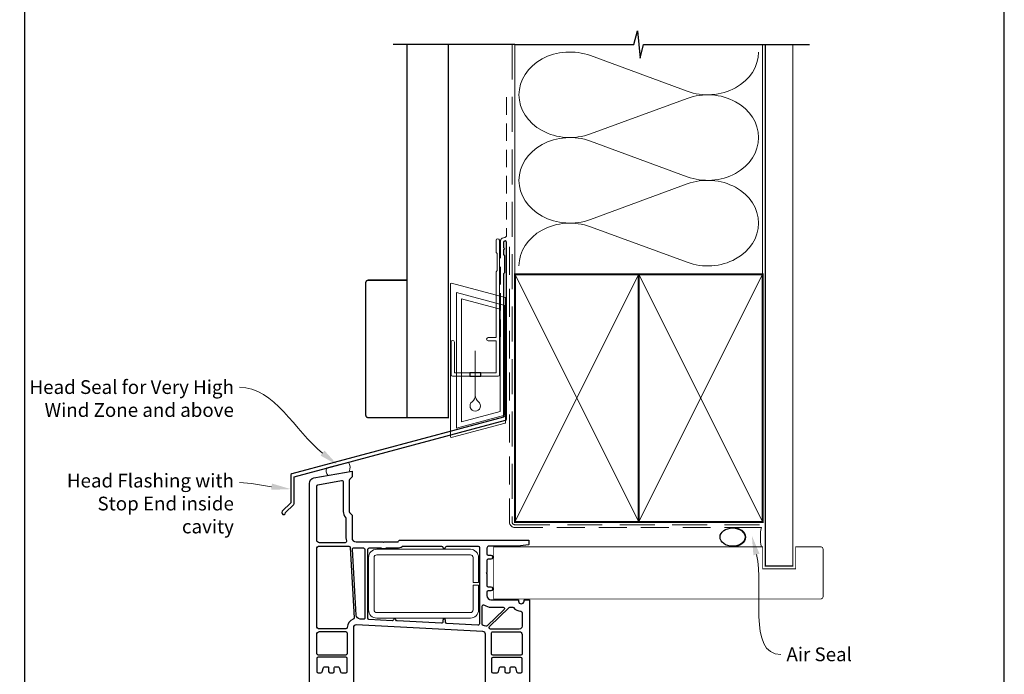
# Model space of a CAD drawing. Units: millimetres. Extents: x 21 to 1863, y -511 to 568.
# Drawn here: x 21 to 379, y 165 to 403 of the extents above; entities that cross this region are included whole.
import ezdxf
from ezdxf import colors
from ezdxf.entities.mleader import LeaderData, LeaderLine
from ezdxf.math import Vec2, Vec3

# ---------------------------------------------------------------- set-up
doc = ezdxf.new("R2010")
doc.units = ezdxf.units.MM
doc.header["$MEASUREMENT"] = 0
doc.linetypes.add('DASHED', pattern=[19.049999999999997, 12.7, -6.35])
doc.layers.get('Defpoints').update_dxf_attribs({"color": 1})
doc.layers.add('APL Joinery', color=2, linetype='Continuous')
doc.styles.add('General notes', font='arial.ttf', dxfattribs={"height": 3.5})

# ---------------------------------------------------------------- blocks, each defined once
blk = doc.blocks.new('drop1')
at = {"layer": 'APL Joinery', "color": 8, "linetype": 'DASHED', "lineweight": 9, "ltscale": 20}
blk.add_lwpolyline([(1.084178711607819e-05, -8.089804658571211), (-1.084178711607819e-05, 8.089804658571211)], dxfattribs=at)
at = {"layer": 'APL Joinery', "color": 2, "lineweight": 25}
blk.add_lwpolyline([(-2, -1.200000000000728), (2, -1.200000000000728), (2, 0), (-2, 0)], close=True, dxfattribs=at)
at = {"layer": 'APL Joinery', "color": 8, "linetype": 'Continuous', "lineweight": 9, "ltscale": 0.2}
blk.add_lwpolyline([(-2.584035428299103e-06, -8.101934976573375, -0.2322167482194448), (-1.174939544554036, -10.47087173113277, 2.918303414082896), (1.166624409314863, -10.46439813741699, -0.2321533121660029), (1.084178711607819e-05, -8.089804658571211)], format="xyb", dxfattribs=at)
blk = doc.blocks.new('A$C2B462F2B')
at = {"layer": 'APL Joinery', "color": 8, "lineweight": 0}
for p, q in [((0.7791261734257091, 48.7946367486617), (0.7791261734257091, -7.070696213634278)), ((3.030889982497854, 48.36759582196979), (1.472637635742274, 48.7851282798878)), ((20.63088998249822, 43.65169003518204), (3.030889982497854, 48.36759582196979)), ((20.77912617347772, -1.734564334883743), (20.77912617347772, 43.45850486992404)), ((1.472637635645981, -7.061187744872711), (20.63088998249822, -1.927749500142113))]:
    blk.add_line(p, q, dxfattribs=at)
at = {"layer": 'APL Joinery', "color": 250, "lineweight": 0}
for p, q in [((2.979126173477368, -3.762334674876115), (2.979126173477368, 45.48627520991604)), ((2.979126173477368, 45.48627520991604), (20.57912617347773, 40.7703694231283)), ((4.747533368875509, -1.454118926047954), (4.747533368875509, 43.17805946108788)), ((4.747533368875509, 43.17805946108788), (18.81071897807959, 39.40984023409274)), ((18.81071897807959, 39.40984023409274), (18.81071897807959, 2.314100300947189)), ((20.57912617347773, 40.7703694231283), (20.57912617347773, 0.9535711119116286)), ((20.57912617347773, 0.9535711119116286), (2.979126173477368, -3.762334674876115)), ((2.979126173477368, -4.286740186659358), (20.57912617347773, 0.4291656001283854)), ((18.81071897807959, 2.314100300947189), (4.747533368875509, -1.454118926047954)), ((2.979126173477368, -5.711844129266069), (20.57912617347773, -0.9959383424780981))]:
    blk.add_line(p, q, dxfattribs=at)
at = {"layer": 'APL Joinery', "color": 8, "lineweight": 0}
for centre, radius, start, end in [((20.57912617347773, 43.45850486992404), 0.1999999999999874, 0, 75.00000000000556), ((20.57912617347773, -1.73456433488434), 0.1999999999999744, 284.9999999999944, 0)]:
    blk.add_arc(centre, radius, start, end, dxfattribs=at)
at = {"layer": 'APL Joinery', "color": 8, "lineweight": 0, "extrusion": (0, 0, -1)}
for centre, major_axis, ratio, start_param, end_param in [((1.593539305927322, 48.54567753891538), (-0.8121809395352102, 0.2634266792565541), 0.2287418624135898, 6.209129746090718, 7.63092281795515), ((1.59353930564447, -6.821737003961402), (-0.8121809395352102, -0.2634266792565541), 0.2287418624135741, 4.935447796280362, 6.357240868205495)]:
    blk.add_ellipse(centre, major_axis=major_axis, ratio=ratio, start_param=start_param, end_param=end_param, dxfattribs=at)
blk = doc.blocks.new('sealant')
at = {"layer": 'APL Joinery', "color": 9, "lineweight": 20}
blk.add_lwpolyline([(-10.45984990004368, -7), (0, -7, -0.1068061593530725), (0, 0), (-10.45984990004368, 0)], format="xyb", dxfattribs=at)
at = {"layer": 'APL Joinery', "color": 9, "lineweight": 20, "extrusion": (0, 0, -1)}
blk.add_ellipse((-10.45984990004368, -3.5), major_axis=(4.773875349063309, 6.177307532319916e-14), ratio=0.7331569729165103, start_param=-1.570796326794887, end_param=1.570796326794906, dxfattribs=at)
at = {"layer": 'APL Joinery', "color": 7, "lineweight": 25}
blk.add_ellipse((-10.45984990004368, -3.500000000000199), major_axis=(-4.563137715513591, 3.552713678800501e-14), ratio=0.7286652753643074, dxfattribs=at)

msp = doc.modelspace()

# ---------------------------------------------------------------- linework, layer by layer
at = {"layer": 'APL Joinery', "color": 250, "lineweight": 5}
for p, q in [((228.7688158789834, 390.1189814152823), (263.9437195882515, 377.1843824660087)), ((263.9437195882515, 374.572720932414), (228.7688158789834, 361.6381103262532)), ((228.7688158789834, 359.026440534625), (263.9437195882515, 346.0918415853515)), ((263.9437195882515, 343.4801800517567), (228.7688158789834, 330.545569445596)), ((228.7688158789834, 327.9339137404547), (263.9437195882515, 314.9993147911811))]:
    msp.add_line(p, q, dxfattribs=at)
at = {"layer": 'APL Joinery', "color": 9, "ltscale": 0.7}
for points in [[(201.359845785882, 394.1351175013427), (244.6098386105364, 394.1351175013427), (245.8598386105364, 399.1351175013427), (246.8598386105364, 389.1351175013427), (248.1098386105364, 394.1351175013425), (291.3598386105364, 394.1351175013425)], [(291.3598386105364, 394.1351175013427), (308.3598386105361, 394.1351175013427)]]:
    msp.add_lwpolyline(points, dxfattribs=at)
at = {"layer": 'APL Joinery', "color": 9}
msp.add_lwpolyline([(201.3598457858857, 394.1351175013427), (157.1598457858348, 394.1351175013427)], dxfattribs=at)
at = {"layer": 'APL Joinery', "color": 7, "lineweight": 30, "const_width": 0.5}
msp.add_lwpolyline([(162.1598457858348, 394.1351175013427), (162.1598457858348, 258.519121843467), (177.1598457858348, 258.519121843467), (177.1598457858348, 394.1351175013427)], dxfattribs=at)
at = {"layer": 'APL Joinery', "color": 8, "linetype": 'DASHED', "lineweight": 5}
msp.add_lwpolyline([(200.359845785882, 394.1351175013427), (200.359845785882, 220.6384145132136, 0.4142135623730951), (201.359845785882, 219.6384145132136), (291.3598386105364, 219.6384145132136)], format="xyb", dxfattribs=at)
at = {"layer": 'APL Joinery', "color": 250, "lineweight": 13}
for points in [[(201.359845785882, 310.6384145132138), (201.359845785882, 394.1351175013427)], [(291.3598386105364, 310.6384145132135), (291.3598386105364, 394.1351175013427)]]:
    msp.add_lwpolyline(points, dxfattribs=at)
at = {"layer": 'APL Joinery', "color": 7, "lineweight": 25}
for points, const_width in [([(302.3598386105364, 394.1400814493658), (302.3598386105364, 204.6387566357369), (292.3598386105364, 204.6387566357369), (292.3598386105364, 394.1400814493658)], 0.4), ([(218.33351980527, 192.6384145132136), (193.6320126099852, 192.6384145132136), (193.6320126099852, 211.6384145132136), (218.33351980527, 211.6384145132136)], 0.3)]:
    msp.add_lwpolyline(points, dxfattribs=dict(at, const_width=const_width))
at = {"layer": 'APL Joinery', "color": 7, "linetype": 'DASHED', "lineweight": 13, "ltscale": 0.5}
msp.add_lwpolyline([(198.3598457858973, 374.9751065064121), (198.3598457858864, 324.9751065064121, -0.3394542588633536), (197.6186648309925, 324.0091806801212), (196.9010267407905, 323.8168901333958, 0.339454258863375), (196.1598457858893, 322.8509643071085), (196.1598457858846, 287.7809324044782)], format="xyb", dxfattribs=at)
at = {"layer": 'APL Joinery', "color": 2, "lineweight": 25}
for points in [[(198.3598457858901, 258.1645958984677), (198.3598457858901, 322.1809324044781, 1.000000000000012), (197.15984578589, 322.1809324044781), (197.15984578589, 320.3809324044782), (197.55984578589, 319.9809324044782), (197.15984578589, 319.5809324044782), (197.1598457858901, 317.7809324044782), (197.5598457858901, 317.3809324044781), (197.5598457858902, 311.1809324044781), (197.1598457858901, 310.7809324044782), (197.1598457858901, 258.7017247900529), (120.2563701602134, 238.0955006010063, 0.3394542588633768), (119.8857796827646, 237.6125376878617), (119.8857796827647, 227.5753596112909), (116.8431389956453, 224.5327189241715, 1.488371740198618), (118.0380772945829, 224.0306009482615), (120.9393330733578, 226.9318567270363, 0.1989123673796619), (121.0857796827645, 227.2854101176296), (121.0857796827645, 237.0754087962765), (197.9892553084413, 257.6816329853232, 0.3394542588633747)], [(140.1416403059836, 213.7428883452214, -0.5095024940251984), (139.6661007858336, 213.0884145132123), (130.3598457858336, 213.0884145132123, -0.4142135623730951), (129.3598457858336, 214.0884145132123), (129.3598457858336, 233.6702275132126, -0.363970235354714), (129.7730216988932, 234.1626313900525), (138.3730216929055, 235.6790433889966, -0.466307660685929), (138.9598457858337, 235.1866395132125), (138.9598457858337, 224.5026285132124, 0.1904720372374338), (139.8247105919133, 222.3146734311053, -0.1904720181602201), (139.9598457858337, 221.9728055132123), (139.9598457858337, 214.8884145132125, 0.07885636640684694)], [(142.9374762335333, 185.7707858225963, -0.3342941903078753), (142.6033424515917, 185.2707704913236, 0.3159226265489905), (140.4600161274413, 182.2832514054841, -0.4111922542112434), (139.9600427858336, 181.7884145132126), (130.3598457858336, 181.7884145132126, -0.4142135623730951), (129.3598457858336, 182.7884145132126), (129.3598457858336, 210.8884145132125, -0.4142135623730951), (130.3598457858336, 211.8884145132125), (140.9971537858337, 211.8884145132125, -0.3982609240233038), (141.4964040015045, 211.4157864359208)], [(146.8598457858336, 185.8137845132124, -0.4296340443543186), (146.3336775743853, 185.3144697580632), (145.0994917825592, 185.3791510389992, -0.3827935705232567), (143.6812472397103, 186.7938947952333), (142.3354785698439, 210.7428895963239, -0.4902629889237308), (142.932957045346, 211.2605180484616, 0.04947595905956424), (143.659845785834, 211.1884145132124), (146.3598457858336, 211.1884145132124, -0.4142135623730951), (146.8598457858336, 210.6884145132124)], [(188.4598457858335, 183.6336205132125, -0.4301520853552097), (187.9328043408586, 183.1343522884538), (176.6336778476318, 183.7265137437432, -0.3989595691421405), (176.1598457858338, 184.2258285132125), (176.1598457858338, 184.8884145132125, 1), (175.1598457858338, 184.8884145132125), (175.1598457858338, 184.3306445132122, -0.4296339009238519), (174.6336778162151, 183.8313297453894), (158.5928288234716, 184.671994745009, -0.3180206262852049), (158.1394212326427, 185.0298619975241, 0.7076065109209784), (157.1976827472217, 185.0792165291531, -0.3180205443277375), (156.7093517764608, 184.7707037474729), (148.3328042834669, 185.2097002915621, -0.3984526351113828), (147.8598457858336, 185.7089685132124), (147.8598457858336, 210.6884145132124, -0.4142135623730951), (148.3598457858336, 211.1884145132124), (152.6400417858338, 211.1884145132124, -0.09713292116988245), (152.8288943897346, 211.151377503897, 0.1961161542291365), (154.4907971958112, 211.1513774698751, -0.09713291753284559), (154.6796497858336, 211.1884145132124), (158.6598457858338, 211.1884145132124, 0.1701921945885802), (160.3456090204618, 211.7793383370689, -0.1699001648347538), (160.6573437858337, 211.8884145132125), (174.6648587858338, 211.8884145132125, -0.3849026468923423), (175.1623056534586, 211.4388784992836, 0.9053822130656585), (176.1573859182238, 211.4388784994323, -0.3849026468065905), (176.6548327858336, 211.8884145132125), (187.9598457858335, 211.8884145132125, -0.4142135623730951), (188.4598457858335, 211.3884145132125)], [(190.7946537929631, 182.8314740430175, 0.0704525886473876), (189.9193052476639, 183.0289137585713, -0.3906343245109438), (189.4598457858337, 183.5272675132124), (189.4598457858337, 190.0413375132123, -0.6071876230667104), (190.2470799072432, 190.4506011362083, 0.1541934052890418), (192.6598457858338, 189.6884145132124), (197.0706567858335, 189.6884145132124, -0.6745085314718529), (197.4179859565972, 188.8287445990737), (191.3191254166031, 182.9391430238585, -0.2902587998019788)], [(203.9598457858337, 182.7446765132123, -0.4142135623730951), (202.9598457858337, 181.7446765132123), (192.4714077858337, 181.7446765132123, -0.6746819945396662), (192.1242501626464, 182.6045120098813), (199.3147011628912, 189.5482500101177, -0.1942565849668159), (199.6618587858336, 189.6884145132124), (200.4427037858336, 189.6884145132124, -0.2216709479162136), (200.8256970938069, 189.5098432631799, 0.2092501736770658), (203.4842424553135, 188.1925839610482, -0.3999878483255982), (203.9598457858337, 187.6931795132123)], [(140.4598457858337, 172.7884145132123, -0.4142135623730951), (139.9598457858337, 172.2884145132123), (129.8598457858336, 172.2884145132123, -0.4142135623730951), (129.3598457858336, 172.7884145132123), (129.3598457858336, 179.7884145132126, -0.4142135623730951), (130.3598457858336, 180.7884145132126), (139.9598457858337, 180.7884145132126, -0.4142135623730951), (140.4598457858337, 180.2884145132126)], [(203.9598457858337, 172.7446765132123, -0.4142135623730951), (203.4598457858337, 172.2446765132123), (193.3598457858336, 172.2446765132123, -0.4142135623730951), (192.8598457858336, 172.7446765132123), (192.8598457858338, 179.8394495132117, 0.02744212143092041), (192.8405965338352, 180.1899161127979, -0.4467336584078759), (193.3375887858338, 180.7446765132123), (202.9598457858337, 180.7446765132123, -0.4142135623730951), (203.9598457858337, 179.7446765132123)], [(129.3598457858336, 166.2884145132123, 0.4142135623730951), (129.8598457858336, 165.7884145132123), (130.8866937858336, 165.7884145132123, 0.3394543167136015), (131.3696567258296, 166.1590050908719), (131.3696567858337, 166.1590045132123), (131.800266021836, 167.7660601666166, -0.3394543167136015), (132.0900437858336, 167.9884145132124), (133.3598457858336, 167.9884145132124, -0.4142135623730951), (133.6598457858336, 167.6884145132124), (133.6598457858338, 166.2884145132122, 0.4142135623730475), (134.1598457858338, 165.7884145132123), (135.1598457858338, 165.7884145132123, 0.4142135623730951), (135.6598457858338, 166.2884145132123), (135.6598457858338, 167.6884145132124, -0.4142135623730951), (135.9598457858337, 167.9884145132124), (137.2296477858338, 167.9884145132124, -0.3394543167136018), (137.5194255498313, 167.7660601666166), (137.9500348705462, 166.1590049986577, 0.3394542634797404), (138.4329977858335, 165.7884145132123), (139.9598457858337, 165.7884145132123, 0.4142135623730951), (140.4598457858337, 166.2884145132123), (140.4598457858337, 170.9884145132124, 0.4142135623730951), (139.9598457858337, 171.4884145132124), (129.8598457858336, 171.4884145132124, 0.4142135623730951), (129.3598457858336, 170.9884145132124)], [(203.9598457858337, 170.9446765132125, 0.4142135623730951), (203.4598457858337, 171.4446765132125), (193.3598457858336, 171.4446765132125, 0.4142135623730951), (192.8598457858336, 170.9446765132125), (192.8598457858336, 166.2884145132123, 0.4142135623730951), (193.3598457858336, 165.7884145132123), (194.8866937858336, 165.7884145132123, 0.3394543167136018), (195.3696567258296, 166.1590050908719), (195.3696567858337, 166.1590045132123), (195.8002660218363, 167.7660601666166, -0.3394543167136022), (196.0900437858338, 167.9884145132124), (197.3598457858336, 167.9884145132124, -0.4142135623730951), (197.6598457858336, 167.6884145132124), (197.6598457858338, 166.2884145132122, 0.4142135623730476), (198.1598457858338, 165.7884145132123), (199.1598457858338, 165.7884145132123, 0.4142135623730951), (199.6598457858338, 166.2884145132123), (199.6598457858338, 167.6884145132124, -0.4142135623730951), (199.9598457858337, 167.9884145132124), (201.2296477858338, 167.9884145132124, -0.3394543167136018), (201.5194255498313, 167.7660601666166), (201.9500348705462, 166.1590049986577, 0.3394542634797397), (202.4329977858335, 165.7884145132123), (203.4598457858337, 165.7884145132123, 0.4142135623730951), (203.9598457858337, 166.2884145132123)]]:
    msp.add_lwpolyline(points, format="xyb", close=True, dxfattribs=at)
at = {"layer": 'APL Joinery', "color": 2, "lineweight": 20}
msp.add_lwpolyline([(178.1598457858348, 285.9904226583488, -0.9999999999999999), (179.3598457858319, 285.9904226583488), (179.3598457858319, 274.789242101065), (194.5398909339277, 274.789242101065), (194.5398909339277, 286.4453832772737), (191.6910185162272, 286.4453832772737, -0.9999999999999999), (191.6910185162272, 287.6453832772708), (194.5398909339277, 287.6453832772708), (194.5398909339277, 311.5892421010675), (194.9398909339365, 311.989242101069), (194.9398909339365, 318.189242101066), (194.5398909339277, 318.5892421010675), (194.5398909339277, 322.989242101069, -0.9999999999999999), (195.7398909339394, 322.989242101069), (195.7398909339394, 274.089242101068, -0.4142135623730284), (195.2398909339394, 273.589242101068), (178.6598457858348, 273.589242101068, -0.4142135623728952), (178.1598457858348, 274.089242101068)], format="xyb", close=True, dxfattribs=at)
at = {"layer": 'APL Joinery', "color": 7, "linetype": 'DASHED', "lineweight": 13, "ltscale": 0.8}
msp.add_lwpolyline([(199.359845785882, 320.6384145132135), (199.359845785882, 220.6384145132136, 0.4142135623730951), (201.359845785882, 218.6384145132136), (290.9135031142719, 218.6384145132136)], format="xyb", dxfattribs=at)
at = {"layer": 'APL Joinery', "color": 7, "lineweight": 30, "const_width": 0.5}
msp.add_lwpolyline([(162.1598457858348, 258.519121843467), (148.1598457858348, 258.519121843467, -0.414213562373095), (147.1598457858348, 259.519121843467), (147.1598457858348, 307.519121843467, -0.414213562373095), (148.1598457858348, 308.519121843467), (162.1598457858348, 308.519121843467)], format="xyb", close=True, dxfattribs=at)
at = {"layer": 'APL Joinery', "color": 7, "lineweight": 35, "const_width": 0.7}
for points in [[(201.359845785882, 220.6384145132136), (201.359845785882, 310.6384145132135), (246.359845785882, 310.6384145132135), (246.359845785882, 220.6384145132136)], [(246.3598386105364, 220.6384145132136), (246.3598386105364, 310.6384145132135), (291.3598386105364, 310.6384145132135), (291.3598386105364, 220.6384145132136)]]:
    msp.add_lwpolyline(points, close=True, dxfattribs=at)
at = {"layer": 'APL Joinery', "color": 250, "lineweight": 5}
for points in [[(201.359845785882, 220.6384145132136), (246.359845785882, 310.6384145132135)], [(201.359845785882, 310.6384145132135), (246.359845785882, 220.6384145132136)], [(246.3598386105364, 220.6384145132136), (291.3598386105364, 310.6384145132135)], [(246.3598386105364, 310.6384145132135), (291.3598386105364, 220.6384145132136)]]:
    msp.add_lwpolyline(points, dxfattribs=at)
at = {"layer": 'APL Joinery', "color": 7, "lineweight": -2, "const_width": 0.7}
msp.add_lwpolyline([(246.359845785882, 220.6384145132136), (246.359845785882, 310.6384145132135), (246.3598386105364, 310.6384145132135), (246.3598386105364, 220.6384145132136)], close=True, dxfattribs=at)
at = {"layer": 'APL Joinery', "color": 250}
for points in [[(246.359845785882, 220.6384145132136), (246.3598386105364, 310.6384145132135)], [(246.3598386105364, 220.6384145132136), (246.359845785882, 310.6384145132135)]]:
    msp.add_lwpolyline(points, dxfattribs=at)
at = {"layer": 'APL Joinery', "color": 7, "lineweight": 15}
msp.add_lwpolyline([(133.465090432488, 237.5552948446878, -0.2949126689364665), (132.9884521332309, 240.2584454787564), (140.9026618879655, 242.3853263796628, -0.2553899034590235), (141.1463160979244, 238.9097019173978)], format="xyb", close=True, dxfattribs=at)
at = {"layer": 'APL Joinery', "color": 2, "lineweight": 25}
for points in [[(126.6598457858338, 157.0884145132123), (126.6598457858338, 234.6771475132123, -0.3641821206884261), (128.3140234907655, 236.6470223671647), (142.1598457858338, 239.0884145132123), (142.1598457858338, 237.0884145132123), (141.4527390046476, 236.3813072943992, 0.1989123673797423), (141.1598457858338, 235.6742005132124), (141.1598457858338, 224.5026285132124, 0.1989123673796588), (141.4527390046474, 223.7955217320259), (141.4527387858336, 223.7955215132125), (142.1598457858338, 223.0884145132123), (142.1598457858338, 214.8884145132125, 0.4142135623730951), (143.6598457858338, 213.3884145132125), (153.4598457858337, 213.3884145132125), (153.6598457858338, 213.1884145132124), (153.8598457858336, 213.3884145132125), (158.6598457858338, 213.3884145132125, 0.2679492465279225), (159.0928585381992, 213.6384146006342), (159.2087186655476, 213.8390898032573, -0.2675311767026071), (159.6413407858338, 214.0884145132123), (206.2598457858337, 214.0884145132125, -0.414213562373095), (206.4598457858337, 213.8884145132125), (206.4598457858337, 212.5653595132124, -0.3792830034870386), (206.2839301904182, 212.3668149553525), (202.3876727858337, 211.8884145132125), (191.9598457858337, 211.8884145132122, 0.4142135623730951), (191.1598457858338, 211.0884145132123), (191.1598457858338, 209.0884145132123, 0.4142135623730951), (191.6598457858338, 208.5884145132123), (192.6598457858338, 208.5884145132123, -0.4142135623730951), (193.1598457858338, 208.0884145132123), (193.1598457858338, 207.5884145132123, -0.4142135623730951), (192.6598457858338, 207.0884145132123), (191.6598457858338, 207.0884145132123, 0.4142135623730951), (191.1598457858338, 206.5884145132123), (191.1598457858338, 202.2884145132126), (190.9598457858337, 202.0884145132123), (191.1598457858338, 201.8884145132125), (191.1598457858338, 197.5884145132123, 0.4142135623730951), (191.6598457858338, 197.0884145132123), (192.6598457858338, 197.0884145132123, -0.4142135623730951), (193.1598457858338, 196.5884145132123), (193.1598457858338, 196.0884145132123, -0.4142135623730951), (192.6598457858338, 195.5884145132123), (191.6598457858338, 195.5884145132123, 0.4142135623730951), (191.1598457858338, 195.0884145132123), (191.1598457858338, 193.8884145132125, 0.4142135623730951), (192.6598457858338, 192.3884145132125), (202.6598457858338, 192.3884145132125), (202.6598457858338, 191.8884145132125, 1), (204.6598457858338, 191.8884145132125), (204.6598457858338, 192.3884145132125), (206.6598457858338, 192.3884145132125), (206.6598457858338, 157.0884145132123, -0.4142135623730951)], [(190.6598457858338, 157.0884145132123), (190.6598457858338, 179.8394495132125, 0.3989595450126102), (189.7121817453888, 180.8380790477934), (189.7121817858335, 180.8380795132126), (143.7121817453888, 183.2488370477934, 0.4296339069490185), (142.6598457858338, 182.2502075132125), (142.6598457858338, 157.0884145132123, -0.4142135623730951)]]:
    msp.add_lwpolyline(points, format="xyb", dxfattribs=at)
at = {"layer": 'APL Joinery', "color": 7, "lineweight": 25, "const_width": 0.3}
msp.add_lwpolyline([(218.33351980527, 211.6384145132136), (291.3598386105364, 211.6384145132136), (291.3598386105364, 203.6384145132136), (303.3598386105364, 203.6384145132136), (303.3598386105364, 211.6384145132136), (312.3598386105364, 211.6384145132136, -0.4142135623730955), (313.3598386105364, 210.6384145132136), (313.3598386105364, 193.6384145132136, -0.414213562373095), (312.3598386105364, 192.6384145132136), (218.33351980527, 192.6384145132136)], format="xyb", dxfattribs=at)
at = {"layer": 'APL Joinery', "color": 1, "lineweight": 13}
msp.add_lwpolyline([(186.1598457858317, 207.7089685132161, 0.414213562373095), (185.1598457858317, 208.7089685132161), (151.1598457858336, 208.7089685132161, 0.414213562373095), (150.1598457858336, 207.7089685132161), (150.1598457858336, 188.7089685132125, 0.414213562373095), (151.1598457858336, 187.7089685132125), (185.1598457858317, 187.7089685132125, 0.414213562373095), (186.1598457858317, 188.7089685132125), (186.1598457858317, 197.7089685132143), (188.1598457858317, 197.7089685132143), (188.1598457858317, 188.7089685132125, -0.414213562373095), (185.1598457858317, 185.7089685132125), (151.1598457858336, 185.7089685132125, -0.414213562373095), (148.1598457858336, 188.7089685132125), (148.1598457858336, 207.7089685132161, -0.414213562373095), (151.1598457858336, 210.7089685132161), (185.1598457858317, 210.7089685132161, -0.414213562373095), (188.1598457858317, 207.7089685132161), (188.1598457858317, 198.7089685132143), (186.1598457858317, 198.7089685132143)], format="xyb", close=True, dxfattribs=at)
at = {"layer": 'APL Joinery', "color": 250, "lineweight": 5}
for centre, major_axis, ratio, start_param, end_param in [((221.340933680382, 375.8785289741132), (18.51555880896059, 5.45803902206148e-14), 0.8396324958161575, 1.158002565562929, 3.141592391340665), ((221.340933680382, 344.785988093456), (18.51555880896059, 5.245030932192744e-15), 0.8396324958161574, 1.158002565562932, 3.141592391340668), ((221.340933680382, 313.6934612992856), (-18.51555880896059, 9.356310872894585e-15), 0.8396324958161567, 4.299595219152725, 6.28318504493046)]:
    msp.add_ellipse(centre, major_axis=major_axis, ratio=ratio, start_param=start_param, end_param=end_param, dxfattribs=at)
at = {"layer": 'APL Joinery', "color": 250, "lineweight": 5, "extrusion": (0, 0, -1)}
for centre, major_axis, ratio, start_param, end_param in [((271.3715948451907, 391.4248092678521), (-18.51555880896059, 4.224655039850929e-14), 0.8396324958161581, 3.141592653589791, 5.125182398197492), ((221.340933680382, 375.8785371281019), (-18.51555880896059, 1.757887075429827e-14), 0.8396324958161574, 4.299595219152724, 6.283185044930461), ((271.3715879035267, 360.3322824736816), (18.51555880896059, 9.356310872894585e-15), 0.8396324958161581, 4.299596206795183, 6.283185307179586), ((271.3715948451907, 360.3322683871949), (-18.51555880896059, 1.346759081359642e-14), 0.839632495816158, 3.141592653589792, 5.125182398197492), ((221.340933680382, 344.7859962474446), (-18.51555880896059, 3.813527045780744e-14), 0.8396324958161577, 4.299595219152724, 6.283185044930459), ((271.3715879035267, 329.2397415930244), (18.51555880896059, 9.356310872894585e-15), 0.8396324958161581, 4.299596206795183, 6.283185307179586), ((271.3715948451907, 329.2397415930245), (-18.51555880896059, 4.224655039850927e-14), 0.839632495816158, 3.141592653589791, 5.125182398197492)]:
    msp.add_ellipse(centre, major_axis=major_axis, ratio=ratio, start_param=start_param, end_param=end_param, dxfattribs=at)
at = {"layer": 'Defpoints', "color": 8}
msp.add_lwpolyline([(23.19000000000005, 19.30270446324562), (379.1900000000001, 19.30270446324562), (379.1900000000001, 499.5844011615753), (23.19000000000005, 499.5844011615753)], close=True, dxfattribs=at)

# ---------------------------------------------------------------- block references
at = {"layer": 'APL Joinery'}
for name, p in [('A$C2B462F2B', (177.1598457858348, 258.519121843467)), ('drop1', (186.9498683598798, 274.789242101065))]:
    msp.add_blockref(name, p, dxfattribs=at)
at = {"layer": 'APL Joinery', "color": 8}
msp.add_blockref('sealant', (290.9135031142719, 218.6384145132136), dxfattribs=at)

# ---------------------------------------------------------------- leaders
at = {"layer": 'APL Joinery', "lineweight": 5}
ml = msp.add_multileader_mtext('Standard', dxfattribs=at)
ml.set_content('{\\C7;Head Seal for Very High Wind Zone and above}', color=3, style='General notes')
ml.set_leader_properties(color=7, lineweight=13)
ml.build(insert=Vec2(0, 0))
ml.multileader.update_dxf_attribs({"leader_type": 2, "dogleg_length": 10, "arrow_head_size": 7})
ctx = ml.context
ctx.base_point, ctx.char_height, ctx.arrow_head_size, ctx.plane_origin = Vec3(22.95963510059951, 269.6236126459656), 5, 7, Vec3(281.8750962426666, 268.0859856529834)
ctx.text_align_type = 2
notes = []
notes.append((ctx, [(1, (1, 1, 0), (111.2468110896855, 269.6236126459656), (-1, 0), 10, [(1, [(136.9338480960502, 241.3218859292096)], 0, [])])]))
ctx.mtext.insert, ctx.mtext.width, ctx.mtext.defined_height, ctx.mtext.alignment, ctx.mtext.line_spacing_style, ctx.mtext.flow_direction = Vec3(99.24681108968547, 272.1645403403722), 77.83871030566934, 6.823445638612611, 3, 2, 5
at = {"layer": 'APL Joinery', "color": 7, "lineweight": 5}
ml = msp.add_multileader_mtext('Standard', dxfattribs=at)
ml.set_content('{\\C7;Head Flashing with Stop End inside cavity}', color=3, style='General notes')
ml.set_leader_properties(color=7, lineweight=13)
ml.build(insert=Vec2(0, 0))
ml.multileader.update_dxf_attribs({"leader_type": 2, "dogleg_length": 10, "arrow_head_size": 7})
ctx = ml.context
ctx.base_point, ctx.char_height, ctx.arrow_head_size, ctx.plane_origin = Vec3(28.89756143074959, 234.9371926926901), 5, 7, Vec3(287.4485354092205, 367.2078966960648)
ctx.text_align_type = 2
notes.append((ctx, [(1, (1, 1, 0), (111.2468110896855, 234.9371926926901), (-1, 0), 10, [(1, [(119.8857796827647, 232.5939486495763)], 0, [])])]))
ctx.mtext.insert, ctx.mtext.width, ctx.mtext.defined_height, ctx.mtext.alignment, ctx.mtext.line_spacing_style, ctx.mtext.flow_direction = Vec3(99.24681108968548, 238.1721858714077), 69.9675812952562, 6.823445638612611, 3, 2, 5
at = {"layer": 'APL Joinery', "color": 0}
ml = msp.add_multileader_mtext('Standard', dxfattribs=at)
ml.set_content('{\\C0;Air Seal}', color=3, style='General notes')
ml.set_leader_properties(lineweight=13)
ml.build(insert=Vec2(0, 0))
ml.multileader.update_dxf_attribs({"leader_type": 2, "dogleg_length": 10, "arrow_head_size": 7})
ctx = ml.context
ctx.base_point, ctx.char_height, ctx.arrow_head_size, ctx.plane_origin = Vec3(298.0226694887078, 172.502529721605), 5, 7, Vec3(571.6469201106304, 260.318030211685)
notes.append((ctx, [(0, (1, 1, 0), (288.0226694887078, 172.502529721605), (1, 0), 10, [(1, [(287.4644948805053, 215.6120029779913)], 0, [])])]))
ctx.mtext.insert, ctx.mtext.width, ctx.mtext.defined_height, ctx.mtext.line_spacing_style, ctx.mtext.flow_direction = Vec3(300.0226694887078, 175.0451627366118), 38.36789248389869, 6.823445638612611, 2, 5
for ctx, leaders in notes:
    for number, flags, end, landing, length, lines in leaders:
        leader = LeaderData()
        leader.index, (leader.has_last_leader_line, leader.has_dogleg_vector, leader.attachment_direction) = number, flags
        leader.last_leader_point, leader.dogleg_vector, leader.dogleg_length = Vec3(end), Vec3(landing), length
        for number, points, colour, breaks in lines:
            line = LeaderLine()
            line.index, line.vertices, line.color, line.breaks = number, Vec3.list(points), colors.encode_raw_color(colour), breaks
            leader.lines.append(line)
        ctx.leaders.append(leader)

doc.saveas('drawing.dxf')
